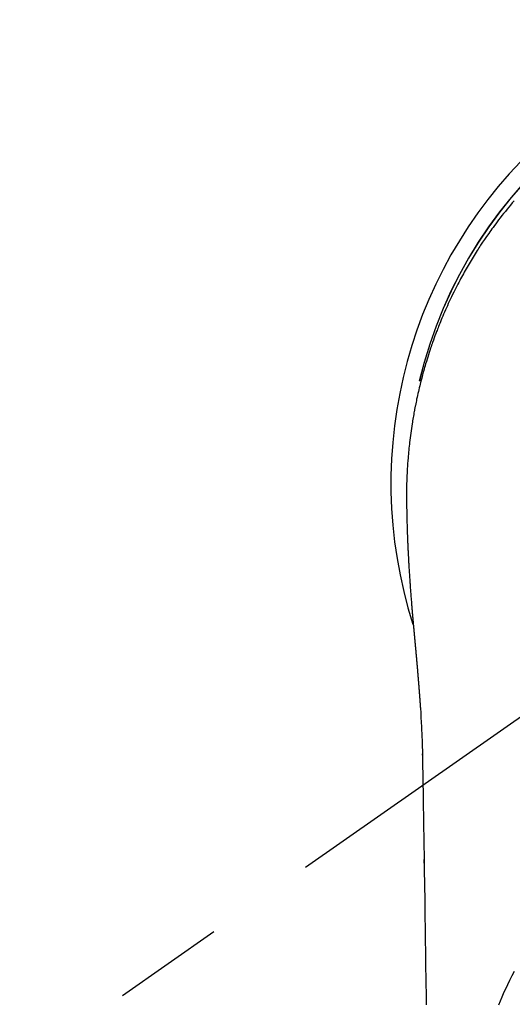
# Model space of a CAD drawing. Extents: x 27948 to 54421, y -13 to 8857.
# Drawn here: x 45277 to 45305, y 6911 to 6966 of the extents above; entities that cross this region are included whole.
import ezdxf

# ---------------------------------------------------------------- set-up
doc = ezdxf.new("R2010")
doc.units = 0
doc.header["$LTSCALE"] = 50
doc.header["$MEASUREMENT"] = 0
doc.linetypes.add('CENTER2', pattern=[1.125, 0.75, -0.125, 0.125, -0.125])
doc.layers.get('0').update_dxf_attribs({"linetype": 'CONTINUOUS'})
doc.layers.add('150-機器', color=8, linetype='CONTINUOUS')
doc.layers.add('160-文字', color=254, linetype='CONTINUOUS')
doc.styles.add('KH001', font='txt')
doc.dimstyles.new('KH1xx030', dxfattribs={"dimscale": 30, "dimtxt": 2, "dimasz": 0.6, "dimexe": 0.3, "dimexo": 1.2, "dimgap": 0.5, "dimtad": 3, "dimdec": 1, "dimdsep": 46, "dimlunit": 6, "dimtxsty": 'KH001', "dimblk": 'DOT', "dimcen": 1, "dimdle": 1, "dimclrd": 256, "dimclre": 256, "dimclrt": 256, "dimadec": 0, "dimazin": 0, "dimtfac": 1, "dimtdec": 1, "dimtix": 1, "dimtmove": 2, "dimatfit": 3, "dimldrblk": 'CLOSEDBLANK', "dimfxl": 1, "dimtolj": 1, "dimtzin": 0, "dimlwd": -1, "dimlwe": -1, "dimarcsym": 0})

# ---------------------------------------------------------------- blocks, each defined once
blk = doc.blocks.new('F402_H')
at = {"layer": '150-機器', "color": 13, "linetype": 'CENTER2'}
blk.add_line((0, 0), (-244.018, -170.863), dxfattribs=at)
at = {"layer": '150-機器', "color": 13, "linetype": 'Continuous'}
for points in [[(-19.039, 15.793), (-19.139, 15.676), (-19.237, 15.56), (-19.335, 15.442), (-19.431, 15.324), (-19.528, 15.206), (-19.623, 15.087), (-19.717, 14.967), (-19.811, 14.847), (-19.905, 14.726), (-19.984, 14.622), (-20.062, 14.518), (-20.14, 14.413), (-20.218, 14.308), (-20.279, 14.224), (-20.339, 14.14), (-20.399, 14.056), (-20.459, 13.971), (-20.574, 13.807), (-20.687, 13.641), (-20.8, 13.475), (-20.911, 13.308), (-20.959, 13.235), (-21.006, 13.162), (-21.053, 13.09), (-21.1, 13.016), (-21.159, 12.925), (-21.216, 12.833), (-21.273, 12.741), (-21.33, 12.648), (-21.387, 12.556), (-21.443, 12.463), (-21.498, 12.37), (-21.553, 12.276), (-21.608, 12.183), (-21.662, 12.089), (-21.716, 11.995), (-21.77, 11.901), (-21.823, 11.806), (-21.876, 11.712), (-21.929, 11.617), (-21.981, 11.521), (-22.032, 11.426), (-22.083, 11.331), (-22.134, 11.235), (-22.184, 11.139), (-22.224, 11.062), (-22.264, 10.985), (-22.303, 10.908), (-22.342, 10.83), (-22.41, 10.694), (-22.477, 10.558), (-22.543, 10.422), (-22.608, 10.285), (-22.664, 10.167), (-22.718, 10.049), (-22.772, 9.931), (-22.826, 9.812), (-22.879, 9.693), (-22.931, 9.574), (-22.982, 9.455), (-23.033, 9.335), (-23.075, 9.235), (-23.117, 9.135), (-23.158, 9.034), (-23.198, 8.934), (-23.231, 8.853), (-23.263, 8.773), (-23.294, 8.692), (-23.326, 8.611), (-23.35, 8.55), (-23.373, 8.49), (-23.396, 8.429), (-23.419, 8.368), (-23.465, 8.246), (-23.509, 8.123), (-23.553, 8.001), (-23.597, 7.878), (-23.626, 7.796), (-23.654, 7.714), (-23.682, 7.632), (-23.71, 7.55), (-23.752, 7.426), (-23.792, 7.303), (-23.832, 7.178), (-23.871, 7.054), (-23.91, 6.93), (-23.948, 6.805), (-23.986, 6.681), (-24.023, 6.556), (-24.047, 6.472), (-24.071, 6.388), (-24.095, 6.304), (-24.118, 6.22), (-24.164, 6.053), (-24.209, 5.884), (-24.253, 5.716), (-24.295, 5.547), (-24.321, 5.441), (-24.346, 5.336), (-24.371, 5.23), (-24.396, 5.123), (-24.42, 5.017), (-24.444, 4.911), (-24.468, 4.804), (-24.49, 4.698), (-24.508, 4.612), (-24.526, 4.527), (-24.543, 4.441), (-24.56, 4.355), (-24.569, 4.313), (-24.577, 4.27), (-24.586, 4.228), (-24.594, 4.185), (-24.602, 4.142), (-24.61, 4.099), (-24.618, 4.056), (-24.626, 4.013), (-24.642, 3.927), (-24.657, 3.841), (-24.672, 3.755), (-24.687, 3.669), (-24.701, 3.583), (-24.716, 3.497), (-24.73, 3.411), (-24.744, 3.324), (-24.764, 3.194), (-24.783, 3.065), (-24.802, 2.935), (-24.82, 2.805), (-24.837, 2.674), (-24.853, 2.544), (-24.869, 2.413), (-24.884, 2.283), (-24.897, 2.174), (-24.909, 2.065), (-24.92, 1.956), (-24.931, 1.847), (-24.942, 1.737), (-24.952, 1.628), (-24.961, 1.519), (-24.97, 1.409), (-24.982, 1.256), (-24.993, 1.103), (-25.004, 0.949), (-25.013, 0.796), (-25.017, 0.73), (-25.02, 0.664), (-25.024, 0.598), (-25.027, 0.533), (-25.031, 0.445), (-25.034, 0.357), (-25.037, 0.269), (-25.041, 0.18), (-25.046, 0.092), (-25.051, 0.003), (-25.055, -0.085), (-25.058, -0.174), (-25.059, -0.242), (-25.059, -0.311), (-25.058, -0.38), (-25.058, -0.449), (-25.057, -0.557), (-25.057, -0.664), (-25.056, -0.772), (-25.056, -0.88), (-25.055, -0.958), (-25.055, -1.036), (-25.054, -1.114), (-25.053, -1.192), (-25.052, -1.246), (-25.051, -1.3), (-25.051, -1.353), (-25.05, -1.407), (-25.048, -1.491), (-25.047, -1.575), (-25.045, -1.659), (-25.044, -1.743), (-25.043, -1.81), (-25.042, -1.876), (-25.04, -1.942), (-25.039, -2.009), (-25.037, -2.087), (-25.035, -2.165), (-25.032, -2.243), (-25.03, -2.321), (-25.028, -2.391), (-25.026, -2.46), (-25.024, -2.53), (-25.022, -2.6), (-25.019, -2.681), (-25.016, -2.762), (-25.013, -2.842), (-25.01, -2.923), (-25.008, -2.989), (-25.005, -3.054), (-25.003, -3.119), (-25, -3.185), (-24.997, -3.25), (-24.995, -3.316), (-24.992, -3.381), (-24.989, -3.447), (-24.986, -3.519), (-24.982, -3.591), (-24.979, -3.663), (-24.975, -3.735), (-24.972, -3.79), (-24.97, -3.844), (-24.967, -3.899), (-24.964, -3.954), (-24.96, -4.046), (-24.955, -4.138), (-24.95, -4.23), (-24.945, -4.323), (-24.942, -4.378), (-24.939, -4.434), (-24.935, -4.489), (-24.932, -4.545), (-24.928, -4.618), (-24.924, -4.69), (-24.92, -4.763), (-24.915, -4.835), (-24.91, -4.922), (-24.905, -5.009), (-24.899, -5.096), (-24.893, -5.183), (-24.887, -5.282), (-24.88, -5.381), (-24.873, -5.48), (-24.866, -5.579), (-24.862, -5.634), (-24.858, -5.689), (-24.854, -5.745), (-24.85, -5.8), (-24.845, -5.874), (-24.84, -5.948), (-24.835, -6.022), (-24.829, -6.096), (-24.823, -6.181), (-24.817, -6.265), (-24.81, -6.35), (-24.804, -6.435), (-24.795, -6.536), (-24.787, -6.638), (-24.779, -6.739), (-24.771, -6.841)], [(-24.771, -6.841), (-24.771, -6.848), (-24.77, -6.855), (-24.769, -6.862), (-24.769, -6.869), (-24.768, -6.876), (-24.768, -6.883), (-24.767, -6.89), (-24.767, -6.897), (-24.766, -6.904), (-24.765, -6.911), (-24.765, -6.918), (-24.764, -6.925), (-24.764, -6.932), (-24.763, -6.938), (-24.763, -6.945), (-24.762, -6.952), (-24.761, -6.959), (-24.761, -6.966), (-24.76, -6.973), (-24.76, -6.98), (-24.759, -6.986), (-24.758, -6.994), (-24.758, -7.001), (-24.757, -7.008), (-24.757, -7.015), (-24.756, -7.022), (-24.756, -7.029), (-24.755, -7.036), (-24.754, -7.043), (-24.754, -7.05), (-24.753, -7.057), (-24.753, -7.064), (-24.752, -7.071), (-24.751, -7.078), (-24.751, -7.085), (-24.75, -7.092), (-24.75, -7.099), (-24.749, -7.106), (-24.748, -7.113), (-24.748, -7.121), (-24.747, -7.128), (-24.747, -7.135), (-24.746, -7.142), (-24.745, -7.149), (-24.745, -7.156), (-24.744, -7.163), (-24.743, -7.17), (-24.743, -7.177), (-24.742, -7.185), (-24.742, -7.192), (-24.741, -7.199), (-24.74, -7.206), (-24.74, -7.213), (-24.739, -7.22), (-24.739, -7.227), (-24.738, -7.234), (-24.737, -7.242), (-24.737, -7.249), (-24.736, -7.256), (-24.735, -7.263), (-24.735, -7.27), (-24.734, -7.277), (-24.734, -7.285), (-24.733, -7.292), (-24.732, -7.299), (-24.732, -7.306), (-24.731, -7.313), (-24.73, -7.321), (-24.73, -7.328), (-24.729, -7.335), (-24.729, -7.342), (-24.728, -7.349), (-24.727, -7.357), (-24.727, -7.363), (-24.726, -7.37), (-24.725, -7.377), (-24.725, -7.384), (-24.724, -7.392), (-24.724, -7.399), (-24.723, -7.406), (-24.722, -7.413), (-24.722, -7.421), (-24.721, -7.428), (-24.72, -7.435), (-24.72, -7.442), (-24.719, -7.45), (-24.718, -7.457), (-24.718, -7.464), (-24.717, -7.471), (-24.717, -7.479), (-24.716, -7.486), (-24.715, -7.493), (-24.715, -7.5), (-24.714, -7.508), (-24.713, -7.515), (-24.713, -7.522), (-24.712, -7.53), (-24.711, -7.537), (-24.711, -7.544), (-24.71, -7.552), (-24.709, -7.559), (-24.709, -7.566), (-24.708, -7.574), (-24.707, -7.581), (-24.707, -7.588), (-24.706, -7.595), (-24.706, -7.603), (-24.705, -7.61), (-24.704, -7.617), (-24.704, -7.625), (-24.703, -7.632), (-24.702, -7.64), (-24.702, -7.647), (-24.701, -7.654), (-24.7, -7.662), (-24.7, -7.669), (-24.699, -7.676), (-24.698, -7.684), (-24.698, -7.691), (-24.697, -7.698), (-24.696, -7.706), (-24.696, -7.713), (-24.695, -7.721), (-24.694, -7.728), (-24.694, -7.734), (-24.693, -7.742), (-24.692, -7.749), (-24.692, -7.757), (-24.691, -7.764), (-24.69, -7.771), (-24.69, -7.779), (-24.689, -7.786), (-24.688, -7.794), (-24.688, -7.801), (-24.687, -7.809), (-24.686, -7.816), (-24.686, -7.824), (-24.685, -7.831), (-24.684, -7.838), (-24.684, -7.846), (-24.683, -7.853), (-24.682, -7.861), (-24.682, -7.868), (-24.681, -7.876), (-24.68, -7.883), (-24.68, -7.891), (-24.679, -7.898), (-24.678, -7.906), (-24.678, -7.913), (-24.677, -7.921), (-24.676, -7.928), (-24.675, -7.936), (-24.675, -7.943), (-24.674, -7.951), (-24.673, -7.958), (-24.673, -7.966), (-24.672, -7.973), (-24.671, -7.981), (-24.671, -7.988), (-24.67, -7.996), (-24.669, -8.003), (-24.669, -8.011), (-24.668, -8.018), (-24.667, -8.026), (-24.667, -8.033), (-24.666, -8.041), (-24.665, -8.048), (-24.665, -8.056), (-24.664, -8.064), (-24.663, -8.071), (-24.662, -8.079), (-24.662, -8.086), (-24.661, -8.094), (-24.66, -8.101), (-24.66, -8.109), (-24.659, -8.116), (-24.658, -8.123), (-24.658, -8.131), (-24.657, -8.138), (-24.656, -8.146), (-24.656, -8.154), (-24.655, -8.161), (-24.654, -8.169), (-24.653, -8.176), (-24.653, -8.184), (-24.652, -8.192), (-24.651, -8.199), (-24.651, -8.207), (-24.65, -8.215), (-24.649, -8.222), (-24.649, -8.23), (-24.648, -8.237), (-24.647, -8.245), (-24.646, -8.253), (-24.646, -8.26), (-24.645, -8.268), (-24.644, -8.276), (-24.644, -8.283), (-24.643, -8.291), (-24.642, -8.299), (-24.641, -8.306), (-24.641, -8.314), (-24.64, -8.322), (-24.639, -8.329), (-24.639, -8.337), (-24.638, -8.345), (-24.637, -8.352), (-24.637, -8.36), (-24.636, -8.368), (-24.635, -8.376), (-24.634, -8.383), (-24.634, -8.391), (-24.633, -8.399), (-24.632, -8.406), (-24.632, -8.414), (-24.631, -8.422), (-24.63, -8.43), (-24.629, -8.437), (-24.629, -8.445), (-24.628, -8.453), (-24.627, -8.461), (-24.627, -8.468), (-24.626, -8.476), (-24.625, -8.484), (-24.624, -8.491), (-24.624, -8.498), (-24.623, -8.506), (-24.622, -8.514), (-24.622, -8.522), (-24.621, -8.529), (-24.62, -8.537), (-24.619, -8.545), (-24.619, -8.553), (-24.618, -8.561), (-24.617, -8.568), (-24.617, -8.576), (-24.616, -8.584), (-24.615, -8.592), (-24.614, -8.6), (-24.614, -8.607), (-24.613, -8.615), (-24.612, -8.623), (-24.611, -8.631), (-24.611, -8.639), (-24.61, -8.647), (-24.609, -8.654), (-24.609, -8.662), (-24.608, -8.67), (-24.607, -8.678), (-24.606, -8.686), (-24.606, -8.694), (-24.605, -8.701), (-24.604, -8.709), (-24.604, -8.717), (-24.603, -8.725), (-24.602, -8.733), (-24.601, -8.741), (-24.601, -8.749), (-24.6, -8.757), (-24.599, -8.764), (-24.598, -8.772), (-24.598, -8.78), (-24.597, -8.788), (-24.596, -8.796), (-24.596, -8.804), (-24.595, -8.812), (-24.594, -8.82), (-24.593, -8.828), (-24.593, -8.836), (-24.592, -8.844), (-24.591, -8.851), (-24.59, -8.859), (-24.59, -8.866), (-24.589, -8.874), (-24.588, -8.882), (-24.587, -8.89), (-24.587, -8.898), (-24.586, -8.906), (-24.585, -8.914), (-24.585, -8.922), (-24.584, -8.93), (-24.583, -8.938), (-24.582, -8.946), (-24.582, -8.954), (-24.581, -8.962), (-24.58, -8.97), (-24.579, -8.978), (-24.579, -8.986), (-24.578, -8.994), (-24.577, -9.002), (-24.576, -9.01), (-24.576, -9.018), (-24.575, -9.026), (-24.574, -9.034), (-24.574, -9.042), (-24.573, -9.05), (-24.572, -9.058), (-24.571, -9.066), (-24.571, -9.074), (-24.57, -9.082), (-24.569, -9.09), (-24.568, -9.098), (-24.568, -9.106), (-24.567, -9.114), (-24.566, -9.122), (-24.565, -9.13), (-24.565, -9.138), (-24.564, -9.146), (-24.563, -9.154), (-24.562, -9.162), (-24.562, -9.17), (-24.561, -9.178), (-24.56, -9.186), (-24.559, -9.195), (-24.559, -9.203), (-24.558, -9.211), (-24.557, -9.219), (-24.557, -9.227), (-24.556, -9.235), (-24.555, -9.242), (-24.554, -9.25), (-24.554, -9.258), (-24.553, -9.266), (-24.552, -9.275), (-24.551, -9.283), (-24.551, -9.291), (-24.55, -9.299), (-24.549, -9.307), (-24.548, -9.315), (-24.548, -9.323), (-24.547, -9.331), (-24.546, -9.34), (-24.545, -9.348), (-24.545, -9.356), (-24.544, -9.364), (-24.543, -9.372), (-24.542, -9.38), (-24.542, -9.388), (-24.541, -9.397), (-24.54, -9.405), (-24.539, -9.413), (-24.539, -9.421), (-24.538, -9.429), (-24.537, -9.438), (-24.536, -9.446), (-24.536, -9.454), (-24.535, -9.462), (-24.534, -9.47), (-24.533, -9.479), (-24.533, -9.487), (-24.532, -9.495), (-24.531, -9.503), (-24.53, -9.511), (-24.53, -9.52), (-24.529, -9.528), (-24.528, -9.536), (-24.528, -9.544), (-24.527, -9.552), (-24.526, -9.561), (-24.525, -9.569), (-24.525, -9.577), (-24.524, -9.585), (-24.523, -9.594), (-24.522, -9.602), (-24.522, -9.61), (-24.521, -9.618), (-24.52, -9.626), (-24.519, -9.634), (-24.519, -9.642), (-24.518, -9.651), (-24.517, -9.659), (-24.516, -9.667), (-24.516, -9.675), (-24.515, -9.684), (-24.514, -9.692), (-24.513, -9.7), (-24.513, -9.709), (-24.512, -9.717), (-24.511, -9.725), (-24.51, -9.733), (-24.51, -9.742), (-24.509, -9.75), (-24.508, -9.758), (-24.507, -9.767), (-24.507, -9.775), (-24.506, -9.783), (-24.505, -9.792), (-24.504, -9.8), (-24.504, -9.808), (-24.503, -9.817), (-24.502, -9.825), (-24.501, -9.833), (-24.501, -9.842), (-24.5, -9.85), (-24.499, -9.859), (-24.498, -9.867), (-24.498, -9.875), (-24.497, -9.884), (-24.496, -9.892), (-24.495, -9.9), (-24.495, -9.909), (-24.494, -9.917), (-24.493, -9.926), (-24.492, -9.934), (-24.492, -9.942), (-24.491, -9.951), (-24.49, -9.959), (-24.489, -9.968), (-24.489, -9.976), (-24.488, -9.984), (-24.487, -9.993), (-24.486, -10), (-24.486, -10.009), (-24.485, -10.017), (-24.484, -10.026), (-24.483, -10.034), (-24.483, -10.042), (-24.482, -10.051), (-24.481, -10.059), (-24.48, -10.068), (-24.48, -10.076), (-24.479, -10.085), (-24.478, -10.093), (-24.477, -10.102), (-24.477, -10.11), (-24.476, -10.119), (-24.475, -10.127), (-24.474, -10.135), (-24.474, -10.144), (-24.473, -10.152), (-24.472, -10.161), (-24.471, -10.169), (-24.471, -10.178), (-24.47, -10.186), (-24.469, -10.195), (-24.468, -10.203), (-24.468, -10.212), (-24.467, -10.22), (-24.466, -10.229), (-24.466, -10.237), (-24.465, -10.246), (-24.464, -10.255), (-24.463, -10.263), (-24.463, -10.272), (-24.462, -10.28), (-24.461, -10.289), (-24.46, -10.297), (-24.46, -10.306), (-24.459, -10.314), (-24.458, -10.323), (-24.457, -10.331), (-24.457, -10.34), (-24.456, -10.349), (-24.455, -10.357), (-24.454, -10.366), (-24.454, -10.373), (-24.453, -10.382), (-24.452, -10.39), (-24.451, -10.399), (-24.451, -10.408), (-24.45, -10.416), (-24.449, -10.425), (-24.448, -10.433), (-24.448, -10.442), (-24.447, -10.451), (-24.446, -10.459), (-24.446, -10.468), (-24.446, -10.476), (-24.445, -10.485), (-24.444, -10.494), (-24.443, -10.502), (-24.443, -10.511), (-24.442, -10.52), (-24.441, -10.528), (-24.441, -10.537), (-24.44, -10.546), (-24.439, -10.554), (-24.438, -10.563), (-24.438, -10.571), (-24.437, -10.58), (-24.436, -10.589), (-24.435, -10.597), (-24.435, -10.606), (-24.434, -10.615), (-24.433, -10.623), (-24.432, -10.632), (-24.432, -10.641), (-24.431, -10.65), (-24.43, -10.658), (-24.429, -10.667), (-24.429, -10.676), (-24.428, -10.684), (-24.427, -10.693), (-24.427, -10.702), (-24.426, -10.71), (-24.425, -10.719), (-24.424, -10.728), (-24.424, -10.737), (-24.423, -10.745), (-24.422, -10.753), (-24.421, -10.762), (-24.421, -10.77), (-24.42, -10.779), (-24.419, -10.788), (-24.418, -10.797), (-24.418, -10.805), (-24.417, -10.814), (-24.416, -10.823), (-24.415, -10.832), (-24.415, -10.84), (-24.414, -10.849), (-24.413, -10.858), (-24.413, -10.867), (-24.412, -10.876), (-24.411, -10.884), (-24.41, -10.893), (-24.41, -10.902), (-24.409, -10.911), (-24.408, -10.919), (-24.407, -10.928), (-24.407, -10.937), (-24.406, -10.946), (-24.405, -10.955), (-24.405, -10.964), (-24.404, -10.972), (-24.403, -10.981), (-24.402, -10.99), (-24.402, -10.999), (-24.401, -11.008), (-24.4, -11.016), (-24.399, -11.025), (-24.399, -11.034), (-24.398, -11.043), (-24.397, -11.052), (-24.397, -11.061), (-24.396, -11.069), (-24.395, -11.078), (-24.394, -11.087), (-24.394, -11.096), (-24.393, -11.105), (-24.392, -11.114), (-24.392, -11.123), (-24.391, -11.131), (-24.39, -11.139), (-24.389, -11.148), (-24.389, -11.157), (-24.388, -11.166), (-24.387, -11.175), (-24.386, -11.184), (-24.386, -11.193), (-24.385, -11.202), (-24.384, -11.211), (-24.384, -11.219), (-24.383, -11.228), (-24.382, -11.237), (-24.381, -11.246), (-24.381, -11.255), (-24.38, -11.264), (-24.379, -11.273), (-24.379, -11.282), (-24.378, -11.291), (-24.377, -11.3), (-24.376, -11.309), (-24.376, -11.318), (-24.375, -11.327), (-24.374, -11.336), (-24.374, -11.345), (-24.373, -11.354), (-24.372, -11.363), (-24.371, -11.371), (-24.371, -11.38), (-24.37, -11.389), (-24.369, -11.398), (-24.369, -11.407), (-24.368, -11.416), (-24.367, -11.425), (-24.366, -11.434), (-24.366, -11.443), (-24.365, -11.452), (-24.364, -11.461), (-24.364, -11.47), (-24.363, -11.479), (-24.362, -11.488), (-24.362, -11.497), (-24.361, -11.505), (-24.36, -11.514), (-24.359, -11.523), (-24.359, -11.532), (-24.358, -11.542), (-24.357, -11.551), (-24.357, -11.56), (-24.356, -11.569), (-24.355, -11.578), (-24.355, -11.587), (-24.354, -11.596), (-24.353, -11.605), (-24.352, -11.614), (-24.352, -11.623), (-24.351, -11.632), (-24.35, -11.641), (-24.35, -11.65), (-24.349, -11.659), (-24.348, -11.668), (-24.348, -11.677), (-24.347, -11.686), (-24.346, -11.696), (-24.345, -11.705), (-24.345, -11.714), (-24.344, -11.723), (-24.343, -11.732), (-24.343, -11.741), (-24.342, -11.75), (-24.341, -11.759), (-24.341, -11.768), (-24.34, -11.777), (-24.339, -11.787), (-24.339, -11.796), (-24.338, -11.805), (-24.337, -11.814), (-24.336, -11.823), (-24.336, -11.832), (-24.335, -11.841), (-24.334, -11.851), (-24.334, -11.86), (-24.333, -11.869), (-24.332, -11.878), (-24.332, -11.886), (-24.331, -11.895), (-24.33, -11.904), (-24.33, -11.914), (-24.329, -11.923), (-24.328, -11.932), (-24.328, -11.941), (-24.327, -11.95), (-24.326, -11.96), (-24.326, -11.969), (-24.325, -11.978), (-24.324, -11.987), (-24.323, -11.996), (-24.323, -12.006), (-24.322, -12.015), (-24.321, -12.024), (-24.321, -12.033), (-24.32, -12.042), (-24.319, -12.052), (-24.319, -12.061), (-24.318, -12.07), (-24.317, -12.079), (-24.317, -12.089), (-24.316, -12.098), (-24.315, -12.107), (-24.315, -12.116), (-24.314, -12.126), (-24.313, -12.135), (-24.313, -12.144), (-24.312, -12.153), (-24.311, -12.163), (-24.311, -12.172), (-24.31, -12.181), (-24.309, -12.191), (-24.309, -12.2), (-24.308, -12.209), (-24.307, -12.218), (-24.307, -12.228), (-24.306, -12.237), (-24.305, -12.246), (-24.305, -12.256), (-24.304, -12.264), (-24.304, -12.273), (-24.303, -12.283), (-24.302, -12.292), (-24.302, -12.301), (-24.301, -12.311), (-24.3, -12.32), (-24.3, -12.329), (-24.299, -12.339), (-24.298, -12.348), (-24.298, -12.357), (-24.297, -12.367), (-24.296, -12.376), (-24.296, -12.385), (-24.295, -12.395), (-24.294, -12.404), (-24.294, -12.413), (-24.293, -12.423), (-24.292, -12.432), (-24.292, -12.441), (-24.291, -12.451), (-24.29, -12.46), (-24.29, -12.47), (-24.289, -12.479), (-24.289, -12.488), (-24.288, -12.498), (-24.287, -12.507), (-24.287, -12.516), (-24.286, -12.526), (-24.285, -12.535), (-24.285, -12.544), (-24.284, -12.554), (-24.283, -12.563), (-24.283, -12.573), (-24.282, -12.582), (-24.281, -12.591)], [(-24.281, -12.591), (-24.265, -12.851), (-24.248, -13.111), (-24.233, -13.371), (-24.219, -13.631), (-24.21, -13.816), (-24.202, -14.002), (-24.194, -14.187), (-24.187, -14.373), (-24.181, -14.566), (-24.175, -14.759), (-24.171, -14.953), (-24.167, -15.146), (-24.166, -15.233), (-24.165, -15.321), (-24.163, -15.408), (-24.162, -15.496), (-24.16, -15.616), (-24.158, -15.735), (-24.156, -15.855), (-24.154, -15.975), (-24.152, -16.108), (-24.15, -16.241), (-24.148, -16.374), (-24.145, -16.507), (-24.143, -16.627), (-24.141, -16.746), (-24.139, -16.866), (-24.137, -16.985), (-24.135, -17.122), (-24.133, -17.258), (-24.131, -17.395), (-24.128, -17.532), (-24.125, -17.765), (-24.121, -17.999), (-24.117, -18.233), (-24.113, -18.467), (-24.11, -18.7), (-24.106, -18.934), (-24.102, -19.167), (-24.098, -19.401), (-24.094, -19.658), (-24.09, -19.915), (-24.086, -20.172), (-24.082, -20.43), (-24.079, -20.675), (-24.075, -20.921), (-24.071, -21.167), (-24.068, -21.412), (-24.061, -21.842), (-24.054, -22.272), (-24.047, -22.703), (-24.041, -23.133), (-24.035, -23.547), (-24.029, -23.961), (-24.024, -24.375), (-24.019, -24.789), (-24.008, -25.53), (-23.998, -26.27), (-23.986, -27.01), (-23.975, -27.75), (-23.969, -28.111), (-23.963, -28.472), (-23.958, -28.834), (-23.952, -29.195)], [(-24.166, -15.223), (-24.166, -15.222), (-24.166, -15.221), (-24.166, -15.22), (-24.166, -15.219), (-24.166, -15.218), (-24.166, -15.217), (-24.166, -15.216), (-24.166, -15.215), (-24.166, -15.214), (-24.166, -15.213), (-24.166, -15.212), (-24.166, -15.211), (-24.166, -15.21), (-24.166, -15.209), (-24.166, -15.208), (-24.166, -15.207), (-24.166, -15.206), (-24.166, -15.205), (-24.166, -15.204), (-24.166, -15.203), (-24.166, -15.202), (-24.166, -15.201), (-24.166, -15.2), (-24.166, -15.199), (-24.166, -15.198), (-24.166, -15.197), (-24.166, -15.196), (-24.166, -15.195), (-24.166, -15.194), (-24.166, -15.193), (-24.166, -15.192), (-24.166, -15.191), (-24.166, -15.19), (-24.166, -15.189), (-24.166, -15.188), (-24.166, -15.187), (-24.167, -15.186), (-24.167, -15.185), (-24.167, -15.184), (-24.167, -15.183), (-24.167, -15.182), (-24.167, -15.181), (-24.167, -15.18), (-24.167, -15.179), (-24.167, -15.178), (-24.167, -15.177), (-24.167, -15.176), (-24.167, -15.175), (-24.167, -15.174), (-24.167, -15.173), (-24.167, -15.172), (-24.167, -15.171), (-24.167, -15.17), (-24.167, -15.169), (-24.167, -15.168), (-24.167, -15.167), (-24.167, -15.166), (-24.167, -15.165), (-24.167, -15.164), (-24.167, -15.163), (-24.167, -15.162), (-24.167, -15.161), (-24.167, -15.16), (-24.167, -15.159), (-24.167, -15.158), (-24.167, -15.157), (-24.167, -15.156), (-24.167, -15.155), (-24.167, -15.154), (-24.167, -15.153), (-24.167, -15.152), (-24.167, -15.151), (-24.167, -15.15), (-24.167, -15.149), (-24.167, -15.148), (-24.167, -15.147), (-24.167, -15.146)], [(-19.034, -27.325), (-19.163, -27.571), (-19.288, -27.818), (-19.41, -28.068), (-19.49, -28.237), (-19.569, -28.407), (-19.647, -28.578), (-19.722, -28.75), (-19.818, -28.975), (-19.911, -29.202)], [(-24.065, -21.26), (-24.065, -21.258), (-24.065, -21.257), (-24.065, -21.255), (-24.065, -21.254), (-24.065, -21.252), (-24.065, -21.25), (-24.065, -21.249), (-24.065, -21.247), (-24.065, -21.245), (-24.065, -21.244), (-24.065, -21.242), (-24.065, -21.24), (-24.065, -21.239), (-24.065, -21.237), (-24.065, -21.235), (-24.065, -21.234), (-24.065, -21.232), (-24.065, -21.23), (-24.065, -21.229), (-24.065, -21.227), (-24.065, -21.225), (-24.065, -21.224), (-24.065, -21.222), (-24.065, -21.22), (-24.065, -21.219), (-24.065, -21.217), (-24.065, -21.216), (-24.065, -21.214), (-24.065, -21.212), (-24.066, -21.211), (-24.066, -21.209), (-24.066, -21.207), (-24.066, -21.206), (-24.066, -21.204), (-24.066, -21.202), (-24.066, -21.201), (-24.066, -21.199), (-24.066, -21.197), (-24.066, -21.196), (-24.066, -21.194), (-24.066, -21.192), (-24.066, -21.191), (-24.066, -21.189), (-24.066, -21.187), (-24.066, -21.186), (-24.066, -21.184), (-24.066, -21.183), (-24.066, -21.181), (-24.066, -21.179), (-24.066, -21.178), (-24.066, -21.176), (-24.066, -21.174), (-24.066, -21.173), (-24.066, -21.171), (-24.066, -21.169), (-24.066, -21.168), (-24.066, -21.166), (-24.066, -21.164), (-24.066, -21.163), (-24.066, -21.161), (-24.066, -21.159), (-24.066, -21.158), (-24.066, -21.156), (-24.066, -21.154), (-24.066, -21.153), (-24.066, -21.151), (-24.066, -21.149), (-24.066, -21.148), (-24.066, -21.146), (-24.066, -21.145), (-24.066, -21.143), (-24.066, -21.141), (-24.066, -21.14), (-24.066, -21.138), (-24.066, -21.136), (-24.066, -21.135), (-24.066, -21.133), (-24.066, -21.131), (-24.066, -21.13), (-24.067, -21.128), (-24.067, -21.126), (-24.067, -21.125), (-24.067, -21.123), (-24.067, -21.121), (-24.067, -21.12), (-24.067, -21.118), (-24.067, -21.116), (-24.067, -21.115), (-24.067, -21.113), (-24.067, -21.112), (-24.067, -21.11), (-24.067, -21.108), (-24.067, -21.107), (-24.067, -21.105), (-24.067, -21.103), (-24.067, -21.102), (-24.067, -21.1), (-24.067, -21.098), (-24.067, -21.097), (-24.067, -21.095), (-24.067, -21.093), (-24.067, -21.092), (-24.067, -21.09), (-24.067, -21.088), (-24.067, -21.087), (-24.067, -21.085), (-24.067, -21.083), (-24.067, -21.082), (-24.067, -21.08), (-24.067, -21.079), (-24.067, -21.077), (-24.067, -21.075), (-24.067, -21.074), (-24.067, -21.072), (-24.067, -21.07), (-24.067, -21.069), (-24.067, -21.067), (-24.067, -21.065), (-24.067, -21.064), (-24.067, -21.062), (-24.067, -21.06), (-24.067, -21.059), (-24.067, -21.057), (-24.067, -21.055), (-24.067, -21.054), (-24.067, -21.052), (-24.067, -21.05)]]:
    blk.add_lwpolyline(points, dxfattribs=at)
for centre, radius, start, end in [((0, 0), 25.931, 0, 197.7244), ((0, -0.057), 25.02, 13.3229, 166.6771), ((0.007, -0.057), 25.02, 13.3229, 166.6771)]:
    blk.add_arc(centre, radius, start, end, dxfattribs=at)
blk = doc.blocks.new('_ClosedBlank')
at = {"color": 0, "linetype": 'ByBlock', "lineweight": -2}
for p, q in [((-1, 0.1667), (0, 0)), ((-1, 0.1667), (-1, -0.1667)), ((0, 0), (-1, -0.1667))]:
    blk.add_line(p, q, dxfattribs=at)
blk = doc.blocks.new('_Dot')
at = {"color": 0, "linetype": 'ByBlock', "lineweight": -2}
blk.add_line((-0.5, 0), (-1, 0), dxfattribs=at)
at = {"color": 0, "linetype": 'ByBlock', "const_width": 0.5}
blk.add_lwpolyline([(-0.25, 0, 1), (0.25, 0, 1)], format="xyb", close=True, dxfattribs=at)

msp = doc.modelspace()

# ---------------------------------------------------------------- block references
at = {"layer": '150-機器'}
msp.add_blockref('F402_H', (45324.008, 6940.134), dxfattribs=at)

# ---------------------------------------------------------------- leaders
at = {"layer": '160-文字', "annotation_type": 0, "has_hookline": 1, "hookline_direction": 0, "text_width": 1398.579}
msp.add_leader([(45204.016, 6947.323), (46368.032, 5676.179), (46386.032, 5676.179)], dimstyle='KH1xx030', override={"dimgap": 0.5, "dimtad": 1}, dxfattribs=at)

doc.saveas('drawing.dxf')
